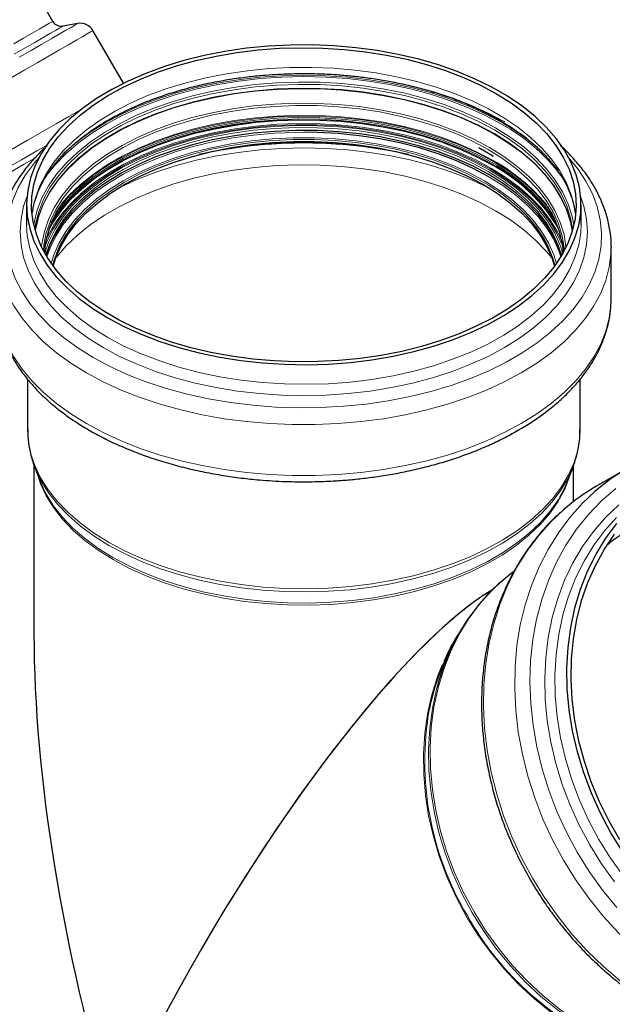
# Model space of a CAD drawing. Units: millimetres. Extents: x 0 to 420, y 0 to 297.
# Drawn here: x 320 to 368, y 154 to 234 of the extents above; entities that cross this region are included whole.
import ezdxf

# ---------------------------------------------------------------- set-up
doc = ezdxf.new("R2010")
doc.units = ezdxf.units.MM

msp = doc.modelspace()

# ---------------------------------------------------------------- linework, layer by layer
at = {"color": 7, "linetype": 'Continuous', "lineweight": 25}
for p, q in [((322.630585, 234.182089), (321.650148, 235.880256)), ((324.664481, 234.004053), (323.460944, 233.794002)), ((328.390451, 229.125709), (325.910031, 233.421922)), ((357.357731, 223.892435), (358.571597, 223.192167)), ((320.497974, 219.22218), (320.497974, 217.620849)), ((365.697974, 217.620849), (365.697974, 219.22218)), ((320.497974, 217.620849), (320.498316, 217.549114)), ((321.987579, 215.257432), (322.071779, 215.54628)), ((364.01049, 215.437075), (364.110574, 215.088005)), ((364.123871, 215.547234), (364.208369, 215.257432)), ((368.157353, 215.846032), (368.157974, 215.744168)), ((368.157974, 211.597887), (368.157974, 215.744168)), ((320.577974, 204.98716), (320.577974, 200.896206)), ((365.617974, 200.896206), (365.617974, 204.981536)), ((321.097974, 198.010619), (321.097974, 184.201609)), ((321.161136, 197.807912), (321.583526, 196.706311)), ((321.179345, 197.760836), (321.161136, 197.807912)), ((364.612422, 196.706311), (365.034813, 197.807912)), ((365.034813, 197.807912), (364.911617, 197.504001)), ((365.097974, 195.019622), (365.097974, 198.017812)), ((369.45184, 197.699688), (366.913223, 196.232976)), ((364.578577, 196.619482), (364.612422, 196.706311)), ((355.721373, 184.223427), (355.341221, 183.553253))]:
    msp.add_line(p, q, dxfattribs=at)
at = {"color": 8, "linetype": 'Continuous', "lineweight": 18, "flags": 128}
for points in [[(319.456245, 232.352482), (320.253378, 232.812319), (320.941799, 233.209374), (321.517155, 233.541136), (321.975809, 233.805509), (322.314861, 234.00082), (322.532167, 234.125836), (322.626355, 234.179764), (322.630585, 234.182089)], [(323.460944, 233.794002), (323.459298, 233.793123), (323.377394, 233.746291), (323.172533, 233.628466), (322.845977, 233.440375), (322.39974, 233.183177), (321.836573, 232.858459), (321.159949, 232.468221), (320.374039, 232.014871), (319.483688, 231.501202)], [(324.664486, 234.004053), (324.606743, 233.971166), (324.426048, 233.867305), (324.123394, 233.693027), (323.70056, 233.449354), (323.160025, 233.137716), (322.504963, 232.759942), (321.739217, 232.318249), (320.86728, 231.815229), (319.894271, 231.253834)], [(325.910031, 233.421922), (325.873891, 233.401418), (325.719749, 233.312893), (325.445301, 233.154904), (325.052082, 232.928336), (324.542292, 232.634455), (323.918781, 232.274906), (323.185036, 231.851698), (322.345161, 231.367198), (321.403852, 230.824117), (320.366374, 230.22549), (319.238528, 229.574667)], [(365.254586, 218.421515), (365.165357, 219.019237), (364.903095, 220.0267), (364.502975, 221.018953), (363.967525, 221.989722), (363.300131, 222.93287), (362.505013, 223.842433), (361.587197, 224.712661), (360.552486, 225.538053), (359.407423, 226.313389), (358.159245, 227.033769), (356.815846, 227.694637), (355.385718, 228.291815), (353.877902, 228.821528), (352.301933, 229.280427), (350.667773, 229.66561), (348.985754, 229.974642), (347.266511, 230.20557), (345.520913, 230.356933), (343.759996, 230.427774), (341.994894, 230.417646), (340.236766, 230.326612), (338.496728, 230.155249), (336.78578, 229.904639), (335.11474, 229.576366), (333.494172, 229.172508), (331.934323, 228.695616), (330.445053, 228.148705), (329.03578, 227.535234), (327.715413, 226.859082), (326.492299, 226.124522), (325.374171, 225.336199), (324.368099, 224.499097), (323.480443, 223.618509), (322.716816, 222.700002), (322.082044, 221.749382), (321.580143, 220.772661), (321.214284, 219.776013), (320.98678, 218.765739), (320.941363, 218.421515)], [(323.488496, 223.394345), (323.566381, 223.46824), (324.565665, 224.331381), (325.679207, 225.146611), (326.900142, 225.908904), (328.220942, 226.613561), (329.633463, 227.256237), (331.128998, 227.832969), (332.698326, 228.340202), (334.331771, 228.774809), (336.019262, 229.134109), (337.750396, 229.415889), (339.5145, 229.618411), (341.300696, 229.740425), (343.097974, 229.78118), (344.895252, 229.740425), (346.681449, 229.618411), (348.445552, 229.415889), (350.176686, 229.134109), (351.864178, 228.774809), (353.497623, 228.340202), (355.06695, 227.832969), (356.562485, 227.256237), (357.975006, 226.613561), (359.295806, 225.908904)], [(334.922309, 229.044807), (335.941162, 229.251142), (337.691396, 229.536031), (339.474963, 229.740787), (341.280867, 229.864148), (343.097974, 229.905353), (344.915081, 229.864148), (346.720985, 229.740787), (348.504552, 229.536031), (350.254786, 229.251142), (351.960896, 228.887877), (353.612362, 228.448476), (355.199004, 227.935646), (356.711039, 227.352551), (358.139145, 226.702785), (359.474517, 225.990354)], [(358.724244, 225.497453), (357.416181, 226.193906), (356.015258, 226.827353), (354.530562, 227.393687), (352.971721, 227.889233), (351.348845, 228.310778), (349.672459, 228.655588), (347.953435, 228.921428), (346.202922, 229.106572), (344.432272, 229.209821), (342.652968, 229.230504), (340.87655, 229.168488), (339.114539, 229.024174), (337.378362, 228.798499), (335.679279, 228.492926), (334.028309, 228.109438), (332.43616, 227.65052), (330.913156, 227.119149), (329.469176, 226.518772), (328.113583, 225.853282), (326.85517, 225.126995), (325.702098, 224.344621), (324.661845, 223.511235), (323.741157, 222.632241), (322.946006, 221.713339), (322.281548, 220.76049), (321.752092, 219.779873), (321.361072, 218.777846), (321.111025, 217.76091), (321.081394, 217.578563)], [(321.17395, 217.208185), (321.235973, 217.634156), (321.484599, 218.645313), (321.873397, 219.641645), (322.399844, 220.61669), (323.060526, 221.564124), (323.851159, 222.477804), (324.766614, 223.351803), (325.800956, 224.180453), (326.947475, 224.958381), (328.198737, 225.68054), (329.546626, 226.342248), (330.9824, 226.939214), (332.496749, 227.467564), (334.079851, 227.923874), (335.721438, 228.305184), (337.410866, 228.60902), (339.137176, 228.833413), (340.889174, 228.976906), (342.655497, 229.03857), (344.424689, 229.018004), (346.185277, 228.915342), (347.925843, 228.73125), (349.635098, 228.466921), (351.301957, 228.12407), (352.915611, 227.704921), (354.465593, 227.212191), (355.941852, 226.649076), (357.334813, 226.019228), (358.635443, 225.326733)], [(321.79158, 221.113656), (322.10535, 221.575354), (322.852299, 222.510478), (323.724069, 223.408895), (324.715286, 224.265068), (325.819838, 225.073716), (327.030916, 225.829855), (328.341052, 226.528822), (329.742169, 227.166309), (331.22563, 227.738385), (332.782288, 228.241523), (334.402545, 228.672621), (336.076412, 229.029021), (337.79357, 229.308526), (339.543431, 229.509412), (341.315207, 229.630441), (343.097974, 229.670868), (344.880741, 229.630441), (346.652518, 229.509412), (348.402379, 229.308526), (350.119536, 229.029021), (351.793404, 228.672621), (353.413661, 228.241523), (354.970318, 227.738385), (356.453779, 227.166309), (357.854896, 226.528822), (359.165033, 225.829855)], [(358.635443, 225.020711), (357.334813, 225.713207), (355.941852, 226.343054), (354.465593, 226.906169), (352.915611, 227.398899), (351.301957, 227.818048), (349.635098, 228.160899), (347.925843, 228.425228), (346.185277, 228.60932), (344.424689, 228.711982), (342.655497, 228.732548), (340.889174, 228.670884), (339.137176, 228.527391), (337.410866, 228.302998), (335.721438, 227.999162), (334.079851, 227.617852), (332.496749, 227.161543), (330.9824, 226.633192), (329.546626, 226.036226), (328.198737, 225.374518), (326.947475, 224.652359), (325.800956, 223.874431), (324.766614, 223.045781), (323.851159, 222.171782), (323.060526, 221.258102), (322.399844, 220.310668), (321.873397, 219.335623), (321.484599, 218.339291), (321.235973, 217.328134), (321.20129, 217.111436)], [(358.62747, 224.979178), (357.327508, 225.671318), (355.935261, 226.300843), (354.45976, 226.863668), (352.910573, 227.356146), (351.297747, 227.77508), (349.631743, 228.117755), (347.923365, 228.381948), (346.183693, 228.565946), (344.424008, 228.668555), (342.655724, 228.68911), (340.890307, 228.627478), (339.139209, 228.484058), (337.413784, 228.259781), (335.725224, 227.956101), (334.084478, 227.574987), (332.502189, 227.118911), (330.988617, 226.590831), (329.553579, 225.994172), (328.206382, 225.332804), (326.955763, 224.611015), (325.809832, 223.833486), (324.776021, 223.005261), (323.861035, 222.131711), (323.070808, 221.2185), (322.410465, 220.271552), (321.884288, 219.297007), (321.49569, 218.301187), (321.247191, 217.290548), (321.21243, 217.073297)], [(358.231527, 223.890647), (356.947646, 224.573508), (355.571598, 225.193699), (354.11254, 225.747094), (352.580182, 226.230009), (350.984722, 226.639231), (349.336776, 226.972036), (347.647312, 227.226211), (345.927574, 227.400063), (344.189004, 227.492435), (342.443174, 227.502713), (340.701702, 227.430828), (338.976176, 227.277259), (337.278081, 227.043027), (335.618715, 226.729692), (334.009123, 226.339338), (332.460016, 225.874564), (330.981703, 225.338462), (329.584021, 224.7346), (328.276273, 224.066996), (327.06716, 223.340094), (325.96473, 222.558731), (324.976319, 221.728106), (324.108505, 220.853748), (323.367062, 219.941475), (322.756925, 218.997358), (322.282155, 218.02768), (321.94591, 217.038893), (321.750429, 216.03758), (321.721819, 215.764123)], [(358.121701, 223.728577), (356.847137, 224.406482), (355.481076, 225.022172), (354.032606, 225.571551), (352.511369, 226.050961), (350.927487, 226.457214), (349.2915, 226.787604), (347.614297, 227.039934), (345.907039, 227.212524), (344.181087, 227.304226), (342.447926, 227.314429), (340.719092, 227.243066), (339.006089, 227.090611), (337.320316, 226.858079), (335.672993, 226.547018), (334.075082, 226.159497), (332.537217, 225.698096), (331.069632, 225.165884), (329.682094, 224.566404), (328.383836, 223.903646), (327.183498, 223.182019), (326.089068, 222.406326), (325.10783, 221.58173), (324.246313, 220.713717), (323.510251, 219.808064), (322.904542, 218.870798), (322.433217, 217.908157), (322.099413, 216.926547), (321.905351, 215.9325), (321.864037, 215.483637)], [(325.014516, 227.045607), (324.883778, 226.970184), (323.942469, 226.427103), (322.904991, 225.828476), (321.777146, 225.177653), (320.56524, 224.478272), (319.276052, 223.734245)], [(358.532052, 222.832568), (357.240077, 223.520456), (355.856385, 224.146112), (354.389949, 224.70548), (352.850281, 225.194931), (351.247365, 225.611291), (349.591598, 225.951861), (347.893717, 226.214431), (346.164733, 226.397298), (344.415861, 226.499277), (342.658441, 226.519706), (340.903872, 226.458452), (339.163533, 226.315914), (337.448709, 226.093014), (335.770524, 225.7912), (334.13986, 225.412428), (332.567293, 224.959154), (331.063021, 224.434319), (329.6368, 223.841326), (328.297881, 223.184021), (327.054946, 222.466667), (325.916055, 221.693916), (324.888597, 220.87078), (323.979233, 220.002597), (323.354443, 219.296177)], [(358.333097, 222.113541), (357.0406, 222.800985), (355.655316, 223.425338), (354.186466, 223.982447), (352.643823, 224.468603), (351.037654, 224.880572), (349.378649, 225.215611), (347.677846, 225.471491), (345.946565, 225.64651), (344.196327, 225.739502), (342.43878, 225.749849), (340.685619, 225.677482), (338.948513, 225.522882), (337.23902, 225.287078), (335.568518, 224.97164), (333.948123, 224.578666), (332.388618, 224.110772), (330.900383, 223.571072), (329.493321, 222.963157), (328.176795, 222.291073), (326.959568, 221.559293), (325.849739, 220.772685), (324.854694, 219.936486), (323.981055, 219.056259), (323.234636, 218.137863), (322.620404, 217.187409), (322.142447, 216.211223), (321.943551, 215.679792)], [(358.394509, 222.191361), (357.114047, 222.873118), (355.742686, 223.493199), (354.289319, 224.047582), (352.763372, 224.532671), (351.174741, 224.945321), (349.533729, 225.282856), (347.850978, 225.543086), (346.137403, 225.724323), (344.404116, 225.825393), (342.662358, 225.84564), (340.923425, 225.784932), (339.198595, 225.643664), (337.499054, 225.422751), (335.835824, 225.123626), (334.219692, 224.74823), (332.661139, 224.298996), (331.170273, 223.778838), (329.756762, 223.191129), (328.429775, 222.539682), (327.197916, 221.828721), (326.069175, 221.062856), (325.050873, 220.247056), (324.149613, 219.386609), (323.37124, 218.487098), (322.720803, 217.554355), (322.20252, 216.59443), (322.062419, 216.275957)], [(322.071779, 215.54628), (322.317351, 216.22258), (322.791318, 217.190618), (323.400423, 218.133139), (324.140613, 219.04387), (325.00696, 219.91675), (325.9937, 220.74597), (327.094266, 221.526012), (328.301334, 222.251685), (329.606871, 222.918159), (331.002189, 223.521), (332.478003, 224.056196), (334.024491, 224.520184), (335.631362, 224.909878), (337.287921, 225.222684), (338.983146, 225.456519), (340.705754, 225.609829), (342.444282, 225.681592), (344.18716, 225.671332), (345.922789, 225.579116), (347.63962, 225.405558), (349.326227, 225.151813), (350.971387, 224.81957), (352.564149, 224.41104), (354.093916, 223.928942), (355.550507, 223.376483), (356.924229, 222.75734), (358.205938, 222.075634)], [(358.447598, 222.455706), (357.162693, 223.139829), (355.786572, 223.762062), (354.328161, 224.318369), (352.796917, 224.805142), (351.202773, 225.219224), (349.556065, 225.55793), (347.867475, 225.819063), (346.147952, 226.00093), (344.408649, 226.102351), (342.660846, 226.122668), (340.915878, 226.061749), (339.185061, 225.919991), (337.479622, 225.698311), (335.810619, 225.398148), (334.188878, 225.021449), (332.624916, 224.570655), (331.128875, 224.048692), (329.710459, 223.458944), (328.378866, 222.805236), (327.142731, 222.091807), (326.010073, 221.323284), (324.988237, 220.504652), (324.083849, 219.64122), (323.302774, 218.738586), (322.65008, 217.802606), (322.303785, 217.192856)], [(322.314012, 217.269491), (322.674709, 217.907175), (323.326617, 218.842027), (324.10675, 219.743573), (325.010049, 220.605966), (326.030655, 221.423612), (327.161949, 222.191209), (328.396594, 222.903779), (329.726584, 223.5567), (331.143291, 224.145737), (332.63753, 224.667072), (334.199609, 225.117322), (335.819397, 225.493568), (337.486389, 225.793369), (339.189774, 226.014782), (340.918506, 226.15637), (342.661373, 226.217215), (344.407071, 226.196922), (346.144279, 226.095624), (347.86173, 225.913976), (349.548287, 225.653158), (351.193011, 225.31486), (352.785235, 224.901276), (354.314634, 224.415089), (355.771289, 223.859453), (357.145752, 223.237969), (358.42911, 222.55467)], [(358.44753, 222.485909), (357.16263, 223.170029), (355.786515, 223.792259), (354.328111, 224.348564), (352.796874, 224.835334), (351.202737, 225.249415), (349.556037, 225.588119), (347.867453, 225.849251), (346.147939, 226.031117), (344.408643, 226.132537), (342.660848, 226.152854), (340.915888, 226.091936), (339.185079, 225.950178), (337.479647, 225.728499), (335.810652, 225.428338), (334.188918, 225.05164), (332.624962, 224.600849), (331.128928, 224.078888), (329.710518, 223.489142), (328.378931, 222.835437), (327.142803, 222.122011), (326.010149, 221.353492), (324.988317, 220.534864), (324.083933, 219.671435), (323.302863, 218.768806), (322.650171, 217.83283), (322.31988, 217.253762)], [(358.452272, 222.664295), (357.166975, 223.348627), (355.790435, 223.971049), (354.33158, 224.527525), (352.799871, 225.014446), (351.205241, 225.428655), (349.558032, 225.767464), (347.868927, 226.028676), (346.148881, 226.210598), (344.409048, 226.31205), (342.660713, 226.332373), (340.915213, 226.271436), (339.18387, 226.129635), (337.477911, 225.907887), (335.8084, 225.607633), (334.186165, 225.230819), (332.621727, 224.779888), (331.125231, 224.257766), (329.706382, 223.667839), (328.374384, 223.013931), (327.137873, 222.300285), (326.00487, 221.531529), (324.982722, 220.712647), (324.078059, 219.848952), (323.296747, 218.946043), (322.643854, 218.009778), (322.481226, 217.736489)], [(358.511202, 222.763889), (357.220972, 223.450847), (355.839149, 224.075658), (354.374695, 224.63427), (352.837106, 225.12306), (351.236356, 225.538858), (349.582825, 225.878968), (347.887238, 226.141183), (346.16059, 226.323803), (344.41408, 226.425644), (342.659035, 226.446045), (340.906836, 226.384874), (339.168848, 226.242528), (337.456341, 226.01993), (335.780423, 225.718523), (334.151962, 225.340263), (332.581519, 224.887602), (331.079279, 224.363476), (329.654986, 223.771284), (328.317875, 223.114867), (327.076619, 222.398482), (325.939267, 221.626775), (324.913196, 220.804751), (324.005061, 219.93774), (323.22075, 219.031367), (322.888131, 218.581676)], [(359.295806, 225.908904), (360.516741, 225.146611), (361.611084, 224.34661)], [(343.103834, 225.131537), (342.447139, 225.12579), (340.716209, 225.05434), (339.001131, 224.901701), (337.313316, 224.668887), (335.663996, 224.357449), (334.064149, 223.969458), (332.52442, 223.507498), (331.055057, 222.974642), (329.665837, 222.374435), (328.366006, 221.710874), (327.164214, 220.988373), (326.068458, 220.21174), (325.086031, 219.386144), (324.223471, 218.517079), (323.486517, 217.610329), (322.880074, 216.671928), (322.408178, 215.70812), (322.147885, 214.983649)], [(322.185464, 215.437091), (322.430222, 216.111384), (322.901616, 217.074164), (323.507412, 218.011566), (324.243581, 218.91735), (325.105223, 219.785489), (326.086603, 220.610205), (327.181191, 221.38601), (328.381703, 222.107741), (329.680149, 222.770596), (331.067889, 223.370163), (332.535686, 223.902451), (334.073774, 224.363919), (335.671917, 224.751496), (337.319479, 225.062603), (339.005496, 225.295168), (340.718747, 225.447645), (342.447832, 225.519019), (344.181244, 225.508814), (345.907446, 225.417099), (347.614952, 225.244484), (349.292398, 224.992117), (350.928621, 224.661679), (352.512733, 224.255368), (354.034191, 223.775888), (355.48287, 223.22643), (356.84913, 222.61065), (358.123878, 221.932647)], [(364.983518, 217.073297), (364.842142, 217.797312), (364.523335, 218.801355), (364.065577, 219.787338), (363.471835, 220.748864), (362.745961, 221.679698), (361.892663, 222.573804), (360.917474, 223.425383), (359.826718, 224.228911), (358.62747, 224.979178)], [(358.635443, 225.326733), (359.835307, 224.576081), (360.926622, 223.77214), (361.902312, 222.920124), (362.756049, 222.025559), (363.482295, 221.094247), (364.076342, 220.132227), (364.534335, 219.145738), (364.853306, 218.141179), (365.021998, 217.208185)], [(364.994658, 217.111436), (364.853306, 217.835158), (364.534335, 218.839717), (364.076342, 219.826205), (363.482295, 220.788225), (362.756049, 221.719537), (361.902312, 222.614102), (360.926622, 223.466118), (359.835307, 224.270059), (358.635443, 225.020711)], [(365.114554, 217.578563), (364.977644, 218.270832), (364.65685, 219.281132), (364.196239, 220.273259), (363.598798, 221.240777), (362.868401, 222.177412), (362.009785, 223.077089), (361.028518, 223.933974), (359.930966, 224.74251), (358.724244, 225.497453)], [(322.113918, 224.06571), (321.329259, 223.612902), (320.090096, 222.897769), (318.775944, 222.139312)], [(357.815935, 221.180136), (356.550266, 221.852586), (355.192704, 222.462416), (353.752523, 223.005462), (352.239561, 223.478014), (350.664153, 223.876843), (349.037059, 224.199226), (347.369396, 224.44296), (345.672555, 224.60638), (343.958126, 224.68837), (342.237822, 224.68837), (340.523394, 224.60638), (338.826552, 224.44296), (337.158889, 224.199226), (335.531796, 223.876843), (333.956387, 223.478014), (332.443425, 223.005462), (331.003244, 222.462416), (329.645682, 221.852586), (328.380013, 221.180136), (327.214883, 220.449662), (326.15825, 219.666152), (325.217333, 218.834958), (324.398559, 217.961759), (323.707521, 217.05252), (323.148939, 216.113451), (322.726629, 215.150967), (322.505558, 214.43527)], [(357.713763, 221.068035), (356.456881, 221.735816), (355.108743, 222.341413), (353.67856, 222.880689), (352.1761, 223.34996), (350.611628, 223.746021), (348.99583, 224.066166), (347.339744, 224.308208), (345.654682, 224.470494), (343.952155, 224.551915), (342.243793, 224.551915), (340.541266, 224.470494), (338.856204, 224.308208), (337.200118, 224.066166), (335.58432, 223.746021), (334.019848, 223.34996), (332.517388, 222.880689), (331.087205, 222.341413), (329.739068, 221.735816), (328.482185, 221.068035), (327.325143, 220.342631), (326.275846, 219.56456), (325.34146, 218.739137), (324.694247, 218.063456)], [(358.269431, 220.547752), (357.982954, 220.691348), (356.569678, 221.334367), (355.073344, 221.911407), (353.503178, 222.418911), (351.868861, 222.85375), (350.180468, 223.213243), (348.448409, 223.495173), (346.683363, 223.697803), (344.896212, 223.819883), (343.097974, 223.86066), (341.299736, 223.819883), (339.512585, 223.697803), (337.747539, 223.495173), (336.01548, 223.213243), (334.327087, 222.85375), (332.69277, 222.418911), (331.122604, 221.911407), (329.62627, 221.334367), (328.212994, 220.691348), (327.926518, 220.547752)], [(364.331911, 215.483637), (364.317107, 215.682819), (364.158218, 216.678944), (363.859177, 217.66428), (363.421974, 218.632269), (362.849517, 219.576471), (362.145618, 220.490601), (361.314959, 221.368576), (360.36307, 222.204553), (359.296284, 222.992969), (358.121701, 223.728577)], [(364.47413, 215.764123), (364.472222, 215.786073), (364.312172, 216.78948), (364.010945, 217.782019), (363.570545, 218.757085), (362.993904, 219.708189), (362.284859, 220.629001), (361.448128, 221.513394), (360.48928, 222.355482), (359.414696, 223.149662), (358.231527, 223.890647)], [(325.934801, 206.758809), (324.671334, 207.546144), (323.516, 208.386989), (322.475582, 209.276409), (321.556184, 210.209185), (320.763202, 211.179843), (320.10129, 212.182686), (319.574331, 213.211831), (319.185418, 214.261237), (318.936833, 215.324746), (318.830036, 216.396117), (318.865652, 217.469063), (319.043474, 218.537287), (319.362457, 219.59452), (319.820729, 220.634559), (320.415601, 221.651299), (321.143583, 222.638775), (321.491826, 223.047671)], [(319.051934, 221.804482), (320.295355, 222.522095), (321.167952, 223.025666)], [(322.880053, 214.888276), (322.92675, 214.948575), (323.722661, 215.868354), (324.644228, 216.748188), (325.685476, 217.582371), (326.839649, 218.365492), (328.099265, 219.092473), (329.456153, 219.758599), (330.901513, 220.35955), (332.425972, 220.891428), (334.019643, 221.350785), (335.67219, 221.73464), (337.372897, 222.040505), (339.110733, 222.266395), (340.874427, 222.410847), (342.652543, 222.472922), (344.433547, 222.452219), (346.205889, 222.348872), (347.958075, 222.163551), (349.678742, 221.897457), (351.35673, 221.552317), (352.981156, 221.130369), (354.541487, 220.63435), (356.027601, 220.067475), (357.429863, 219.433423), (358.739176, 218.736304), (359.94705, 217.98064), (361.045652, 217.171332), (362.027856, 216.313628), (362.887292, 215.41309), (363.315895, 214.888276)], [(364.704123, 223.047671), (365.432746, 222.149061), (366.094659, 221.146218), (366.621618, 220.117073), (367.010531, 219.067667), (367.259115, 218.004158), (367.365912, 216.932787), (367.330296, 215.859841), (367.152474, 214.791617), (366.833492, 213.734384), (366.375219, 212.694345), (365.780347, 211.677605), (365.052365, 210.690129), (364.195547, 209.737714), (363.214919, 208.825947), (362.116237, 207.960179), (360.905949, 207.145492), (359.591156, 206.386665), (358.179574, 205.688153), (356.679488, 205.054054), (355.0997, 204.488089), (353.449481, 203.993581), (351.738516, 203.57343), (349.976844, 203.230102), (348.174804, 202.965612), (346.342972, 202.781513), (344.492096, 202.678884), (342.633039, 202.658328), (340.776711, 202.719966), (338.934005, 202.863435), (337.115734, 203.087894), (335.33257, 203.392026), (333.594976, 203.774046), (331.91315, 204.231712), (330.296961, 204.762338), (328.755893, 205.36281), (327.29899, 206.029605), (325.934801, 206.758809)], [(358.123878, 221.932647), (359.298632, 221.196932), (360.365572, 220.408402), (361.3176, 219.572304), (362.148378, 218.694202), (362.85238, 217.779939), (363.424919, 216.835601), (363.862186, 215.867471), (364.01049, 215.437075)], [(358.205938, 222.075634), (359.387107, 221.335902), (360.459875, 220.543065), (361.417101, 219.702401), (362.252417, 218.819503), (362.960264, 217.900248), (363.53593, 216.950752), (363.975585, 215.977335), (364.123871, 215.547234)], [(364.231886, 215.740253), (364.151305, 215.963914), (363.707949, 216.945524), (363.127438, 217.903011), (362.413634, 218.830004), (361.571287, 219.720333), (360.606004, 220.568073), (359.524208, 221.367582), (358.333097, 222.113541)], [(364.185602, 216.147721), (363.751037, 217.077405), (363.166202, 218.024507), (362.451217, 218.941378), (361.610719, 219.822071), (360.650159, 220.660875), (359.575766, 221.452349), (358.394509, 222.191361)], [(363.69039, 214.43527), (363.469319, 215.150967), (363.047009, 216.113451), (362.488428, 217.05252), (361.797389, 217.961759), (360.978615, 218.834958), (360.037698, 219.666152), (358.981065, 220.449662), (357.815935, 221.180136)], [(364.048063, 214.983649), (363.884334, 215.463947), (363.4466, 216.43311), (362.87345, 217.378456), (362.168698, 218.293693), (361.337033, 219.172732), (360.38399, 220.009722), (359.315911, 220.799093), (358.139905, 221.535593)], [(326.746079, 207.569909), (325.513531, 208.339452), (324.389398, 209.162436), (323.380609, 210.033787), (322.493384, 210.948131), (321.733193, 211.899833), (321.104723, 212.883024), (320.611849, 213.891642), (320.25761, 214.91947), (320.044189, 215.96017), (319.972902, 217.007327), (320.044189, 218.054483), (320.25761, 219.095183), (320.530353, 219.920133)], [(365.665596, 219.920133), (365.938338, 219.095183), (366.15176, 218.054483), (366.223046, 217.007327), (366.15176, 215.96017), (365.938338, 214.91947), (365.584099, 213.891642), (365.091225, 212.883024), (364.462755, 211.899833), (363.702564, 210.948131), (362.81534, 210.033787), (361.806551, 209.162436), (360.682417, 208.339452), (359.44987, 207.569909), (358.116507, 206.85855), (356.690551, 206.209762), (355.180791, 205.627544), (353.596537, 205.115486), (351.947556, 204.676746), (350.244014, 204.314028), (348.496415, 204.029568), (346.715532, 203.82512), (344.912346, 203.701945), (343.097974, 203.660802), (341.283602, 203.701945), (339.480416, 203.82512), (337.699533, 204.029568), (335.951934, 204.314028), (334.248392, 204.676746), (332.599411, 205.115486), (331.015157, 205.627544), (329.505398, 206.209762), (328.079441, 206.85855), (326.746079, 207.569909)], [(320.498316, 217.549114), (320.552679, 216.713857), (320.748805, 215.682925), (321.08623, 214.664246), (321.562821, 213.66426), (322.175564, 212.689289), (322.920584, 211.745496), (323.793173, 210.838849), (324.787813, 209.97508), (325.898216, 209.159651), (327.117361, 208.397715)], [(327.117361, 208.397715), (328.437541, 207.694091), (329.850408, 207.053228), (331.347031, 206.479176), (332.917948, 205.975566), (334.553225, 205.545581), (336.242526, 205.191939), (337.975168, 204.916877), (339.740199, 204.722134), (341.526459, 204.608941), (343.322654, 204.578013), (345.117429, 204.629546), (346.899436, 204.763214), (348.657409, 204.978172), (350.380234, 205.273062), (352.057017, 205.646018), (353.677159, 206.094683), (355.230416, 206.61622), (356.706967, 207.207331), (358.097479, 207.864281), (359.393158, 208.582914), (360.585814, 209.358689), (361.667906, 210.186699), (362.632594, 211.061711), (363.473777, 211.978191), (364.186137, 212.930346), (364.765172, 213.912156), (365.207219, 214.917414), (365.509485, 215.939763), (365.670058, 216.972741), (365.697974, 217.620849)], [(325.377878, 205.5171), (324.103203, 206.309967), (322.934754, 207.155593), (321.879066, 208.049251), (320.942042, 208.985941), (320.128924, 209.960426), (319.444258, 210.967256), (318.891873, 212.000801), (318.474858, 213.05528), (318.195546, 214.124797), (318.055498, 215.203369), (318.038623, 215.640101)], [(368.157974, 215.744168), (368.14045, 215.203369), (368.000402, 214.124797), (367.72109, 213.05528), (367.304075, 212.000801), (366.75169, 210.967256), (366.067024, 209.960426), (365.253906, 208.985941), (364.316883, 208.049251), (363.261194, 207.155593), (362.092746, 206.309967), (360.81807, 205.5171), (359.444297, 204.781427), (357.979108, 204.107062), (356.430698, 203.497777), (354.807726, 202.956978), (353.119268, 202.487691), (351.374767, 202.092539), (349.583979, 201.773733), (347.756919, 201.533055), (345.903804, 201.371851), (344.034997, 201.291024), (342.160951, 201.291024), (340.292144, 201.371851), (338.439029, 201.533055), (336.611969, 201.773733), (334.821181, 202.092539), (333.07668, 202.487691), (331.388222, 202.956978), (329.76525, 203.497777), (328.21684, 204.107062), (326.751652, 204.781427), (325.377878, 205.5171)], [(325.377878, 201.370819), (324.103203, 202.163686), (322.934754, 203.009312), (321.879066, 203.90297), (320.942042, 204.83966), (320.128924, 205.814146), (319.444258, 206.820976), (318.891873, 207.854521), (318.474858, 208.909), (318.195546, 209.978516), (318.055498, 211.057089), (318.038623, 211.49382)], [(368.157974, 211.597887), (368.14045, 211.057089), (368.000402, 209.978516), (367.72109, 208.909), (367.304075, 207.854521), (366.75169, 206.820976), (366.067024, 205.814146), (365.253906, 204.83966), (364.316883, 203.90297), (363.261194, 203.009312), (362.092746, 202.163686), (360.81807, 201.370819), (359.444297, 200.635146), (357.979108, 199.960782), (356.430698, 199.351496), (354.807726, 198.810698), (353.119268, 198.34141), (351.374767, 197.946259), (349.583979, 197.627452), (347.756919, 197.386774), (345.903804, 197.225571), (344.034997, 197.144743), (342.160951, 197.144743), (340.292144, 197.225571), (338.439029, 197.386774), (336.611969, 197.627452), (334.821181, 197.946259), (333.07668, 198.34141), (331.388222, 198.810698), (329.76525, 199.351496), (328.21684, 199.960782), (326.751652, 200.635146), (325.377878, 201.370819)], [(327.173929, 191.70572), (325.9591, 192.464958), (324.852628, 193.277501), (323.861509, 194.138213), (322.992009, 195.04165), (322.249625, 195.982102), (321.639052, 196.953622), (321.164148, 197.950069), (320.827917, 198.965142), (320.632485, 199.992424), (320.577974, 200.896206)], [(365.617974, 200.896206), (365.590157, 200.250392), (365.430152, 199.22107), (365.128957, 198.20234), (364.688474, 197.200641), (364.111489, 196.222306), (363.40165, 195.273521), (362.563445, 194.360285), (361.602172, 193.488371), (360.52391, 192.663292), (359.335476, 191.890264), (358.044383, 191.174174), (356.658794, 190.51955), (355.187469, 189.930531), (353.639711, 189.41084), (352.025304, 188.963763), (350.354456, 188.592127), (348.63773, 188.298282), (346.885979, 188.084084), (345.11028, 187.950889), (343.321859, 187.899538), (341.532022, 187.930357), (339.752085, 188.04315), (337.993302, 188.237204), (336.266793, 188.511292), (334.583472, 188.863681), (332.953983, 189.292145), (331.388628, 189.793972), (329.897302, 190.365992), (328.489436, 191.004587), (327.173929, 191.70572)], [(327.211006, 191.440603), (325.999005, 192.198074), (324.895109, 193.008725), (323.906298, 193.867432), (323.038822, 194.768766), (322.298167, 195.707028), (321.689015, 196.676286), (321.215218, 197.670413), (321.179345, 197.760836)], [(327.541625, 190.284858), (326.340303, 191.036423), (325.247662, 191.841341), (324.270786, 192.694392), (323.416012, 193.590044), (322.688883, 194.522488), (322.094115, 195.485677), (321.635565, 196.473364), (321.37944, 197.238571)], [(364.911617, 197.504001), (364.638204, 196.92273), (364.062562, 195.946673), (363.354376, 195.000098), (362.518122, 194.088988), (361.559088, 193.219104), (360.483337, 192.395945), (359.29767, 191.624717), (358.009583, 190.910295), (356.62722, 190.257195), (355.159321, 189.669547), (353.615166, 189.151066), (352.004518, 188.70503), (350.33756, 188.33426), (348.624831, 188.041098), (346.87716, 187.8274), (345.105595, 187.694515), (343.321337, 187.643284), (341.535668, 187.67403), (339.759875, 187.78656), (338.005188, 187.980163), (336.282698, 188.253613), (334.603297, 188.605182), (332.977602, 189.032647), (331.415891, 189.533307), (329.928038, 190.103994), (328.52345, 190.741103), (327.211006, 191.440603)], [(364.816508, 197.238571), (364.737612, 196.974397), (364.348342, 195.976855), (363.821256, 195.000625), (363.159771, 194.052039), (362.368177, 193.13725), (361.451609, 192.262189), (360.416011, 191.432531), (359.268098, 190.653658), (358.015316, 189.930621), (356.665789, 189.268109), (355.22827, 188.670418), (353.712081, 188.141426), (352.127056, 187.684561), (350.483473, 187.302788), (348.791993, 186.998583), (347.063585, 186.773918), (345.309458, 186.63025), (343.540989, 186.568511), (341.769647, 186.589102), (340.00692, 186.691888), (338.264239, 186.876204), (336.552907, 187.140854), (334.884022, 187.484122), (333.268408, 187.903781), (331.716542, 188.39711), (330.238489, 188.960909), (328.843835, 189.591521), (327.541625, 190.284858)], [(321.648252, 196.542632), (322.060742, 195.670685), (322.656455, 194.705965), (323.384739, 193.77204), (324.240871, 192.874965), (325.219299, 192.020559), (326.313677, 191.214362), (327.516907, 190.461603)], [(327.516907, 190.461603), (328.821187, 189.767164), (330.218057, 189.13555), (331.698458, 188.570855), (333.25279, 188.076742), (334.870971, 187.656416), (336.542507, 187.312603), (338.256559, 187.047533), (340.002008, 186.862924), (341.767537, 186.759974), (343.541693, 186.739351), (345.312972, 186.801187), (347.069886, 186.945084), (348.80104, 187.170106), (350.495208, 187.474795), (352.141402, 187.857174), (353.728946, 188.314764), (355.247544, 188.844598), (356.687347, 189.443238), (358.039019, 190.106803), (359.293791, 190.830989), (360.443528, 191.611099), (361.480772, 192.442075), (362.398796, 193.318526), (363.191647, 194.23477), (363.854183, 195.184863), (364.382107, 196.162644), (364.578577, 196.619482)], [(365.388797, 166.420846), (364.510141, 168.059016), (363.737361, 169.745702), (363.074992, 171.471006), (362.526923, 173.224805), (362.096368, 174.996805), (361.785855, 176.776609), (361.597206, 178.553771), (361.531527, 180.317863), (361.589205, 182.058532), (361.769901, 183.765562), (362.072554, 185.428938), (362.495388, 187.038896), (363.035923, 188.58599), (363.690985, 190.06114), (364.456732, 191.45569), (365.328668, 192.761456), (366.301677, 193.970774), (367.37005, 195.076549), (368.527516, 196.072292)], [(364.268417, 165.773878), (363.381598, 167.424312), (362.598837, 169.12271), (361.92451, 170.859574), (361.362389, 172.62519), (360.915618, 174.409685), (360.586695, 176.203079), (360.37746, 177.995343), (360.289083, 179.776453), (360.322057, 181.536449), (360.476199, 183.265489), (360.750647, 184.953902), (361.143866, 186.592246), (361.653656, 188.17136), (362.277167, 189.682411), (363.010912, 191.116951), (363.850787, 192.466955), (364.792096, 193.724875), (365.829574, 194.883676), (366.827286, 195.824781)], [(361.7298, 164.307165), (360.842981, 165.957599), (360.060219, 167.655997), (359.385893, 169.392861), (358.823772, 171.158478), (358.377001, 172.942973), (358.048078, 174.736367), (357.838843, 176.528631), (357.750465, 178.309741), (357.78344, 180.069737), (357.937582, 181.798776), (358.21203, 183.487189), (358.605249, 185.125534), (359.115039, 186.704647), (359.73855, 188.215699), (360.472295, 189.650238), (361.31217, 191.000243), (362.253479, 192.258163), (363.290957, 193.416963), (364.288669, 194.358069)], [(366.410004, 167.01036), (365.553225, 168.610745), (364.802544, 170.259448), (364.162588, 171.946304), (363.637303, 173.660912), (363.229927, 175.392703), (362.942973, 177.130999), (362.778208, 178.865083), (362.73665, 180.584263), (362.818554, 182.27794), (363.023416, 183.935672), (363.349972, 185.547239), (363.796208, 187.102705), (364.359375, 188.592479), (365.035999, 190.007378), (365.82191, 191.338677), (366.712261, 192.578169), (367.701563, 193.718211), (368.783717, 194.751776)], [(368.582974, 193.712428), (367.640508, 192.662677), (366.739703, 191.454736), (365.94257, 190.153288), (365.25415, 188.766561), (364.678794, 187.303324), (364.22014, 185.772826), (363.881088, 184.184745), (363.663781, 182.54912), (363.569594, 180.876293), (363.599121, 179.176839), (363.752177, 177.461503), (364.027793, 175.74113), (364.424227, 174.026598), (364.938973, 172.328744), (365.568776, 170.658305), (366.309654, 169.025841), (367.156924, 167.441672)], [(356.9736, 161.558117), (356.12933, 163.136677), (355.391074, 164.763363), (354.7635, 166.427889), (354.250577, 168.119732), (353.855546, 169.828196), (353.580905, 171.542479), (353.428391, 173.251742), (353.398968, 174.945181), (353.492822, 176.612086), (353.709359, 178.241922), (354.047211, 179.824381), (354.504242, 181.349461), (355.077561, 182.807519), (355.763545, 184.189337), (356.557856, 185.486178), (357.455472, 186.689843), (358.450719, 187.792722), (359.143374, 188.448965)], [(356.341423, 161.192643), (355.506735, 162.754851), (354.778349, 164.365155), (354.16099, 166.013111), (353.65866, 167.688033), (353.274618, 169.379056), (353.011354, 171.075216), (352.870576, 172.76551), (352.853196, 174.438978), (352.959328, 176.084765), (353.188283, 177.692199), (353.538576, 179.250855), (354.007936, 180.750624), (354.375108, 181.688445)], [(356.835254, 161.478163), (355.992949, 163.053048), (355.256412, 164.675946), (354.6303, 166.336597), (354.11857, 168.024501), (353.724459, 169.728986), (353.450458, 171.439278), (353.298299, 173.144562), (353.268945, 174.834057), (353.36258, 176.497082), (353.578613, 178.123122), (353.915679, 179.701897), (353.958042, 179.864631)], [(367.156924, 167.441672), (368.105228, 165.915816), (369.148571, 164.457918), (370.280357, 163.077196), (371.493431, 161.782379), (372.780122, 160.581653), (374.132296, 159.482611), (375.541404, 158.492199), (376.998537, 157.616681), (378.494483, 156.861592), (380.019784, 156.231704), (381.564796, 155.731001), (383.119752, 155.362649), (384.67482, 155.128975), (386.220169, 155.031458), (387.746028, 155.070714), (389.242751, 155.246495), (390.700875, 155.55769), (390.777408, 155.578064)], [(368.605542, 161.891814), (367.442524, 163.328171), (366.368174, 164.840807), (365.388797, 166.420846)], [(368.420102, 163.993653), (367.367598, 165.46816), (366.410004, 167.01036)], [(391.751923, 153.021601), (391.73752, 153.016485), (390.261268, 152.566743), (388.738751, 152.248054), (387.178483, 152.062202), (385.589192, 152.010224), (383.979764, 152.092413), (382.3592, 152.308307), (380.736563, 152.656701), (379.120927, 153.135644), (377.521328, 153.74246), (375.946712, 154.473755), (374.405883, 155.325438), (372.90746, 156.292747), (371.459822, 157.370273), (370.071064, 158.551988), (368.748954, 159.831285), (367.500885, 161.20101), (366.333836, 162.653502), (365.254334, 164.180638), (364.268417, 165.773878)], [(389.213306, 151.554889), (389.198903, 151.549772), (387.722651, 151.10003), (386.200133, 150.781342), (384.639866, 150.595489), (383.050575, 150.543512), (381.441146, 150.6257), (379.820583, 150.841595), (378.197946, 151.189988), (376.58231, 151.668932), (374.982711, 152.275748), (373.408094, 153.007042), (371.867266, 153.858726), (370.368843, 154.826035), (368.921205, 155.90356), (367.532447, 157.085276), (366.210337, 158.364573), (364.962267, 159.734297), (363.795219, 161.186789), (362.715717, 162.713925), (361.7298, 164.307165)], [(371.431186, 149.76182), (371.158697, 149.836115), (369.622738, 150.333884), (368.106375, 150.96008), (366.619195, 151.710745), (365.170601, 152.581133), (363.76975, 153.56574), (362.4255, 154.658343), (361.146349, 155.852032), (359.940384, 157.139261), (358.81523, 158.511893), (357.778001, 159.961247), (356.835254, 161.478163)], [(381.360801, 149.991597), (380.43421, 149.716201), (378.981247, 149.406108), (377.489822, 149.23095), (375.969364, 149.191833), (374.429485, 149.289004), (372.879922, 149.521851), (371.330471, 149.888899), (369.790927, 150.38783), (368.271026, 151.015487), (366.780375, 151.767904), (365.3284, 152.640323), (363.92428, 153.627228), (362.576893, 154.722381), (361.294756, 155.918856), (360.085977, 157.209089), (358.958197, 158.584924), (357.918547, 160.037661), (356.9736, 161.558117)], [(375.292244, 149.10905), (375.166836, 149.108955), (373.645877, 149.18178), (372.113581, 149.390728), (370.579886, 149.734443), (369.054737, 150.210696), (367.548027, 150.816399), (366.069526, 151.547624), (364.628824, 152.399628), (363.235264, 153.366885), (361.897883, 154.443123), (360.625356, 155.621362), (359.425934, 156.89396), (358.307398, 158.252664), (357.277, 159.688663), (356.341423, 161.192643)]]:
    msp.add_lwpolyline(points, dxfattribs=at)
at = {"color": 7, "linetype": 'Continuous', "lineweight": 25, "flags": 128}
for points in [[(327.117361, 209.999046), (328.437541, 209.295422), (329.850408, 208.654559), (331.347031, 208.080507), (332.917948, 207.576897), (334.553225, 207.146912), (336.242526, 206.79327), (337.975168, 206.518208), (339.740199, 206.323465), (341.526459, 206.210272), (343.322654, 206.179344), (345.117429, 206.230877), (346.899436, 206.364545), (348.657409, 206.579503), (350.380234, 206.874393), (352.057017, 207.247349), (353.677159, 207.696014), (355.230416, 208.217551), (356.706967, 208.808662), (358.097479, 209.465612), (359.393158, 210.184245), (360.585814, 210.96002), (361.667906, 211.78803), (362.632594, 212.663042), (363.473777, 213.579522), (364.186137, 214.531677), (364.765172, 215.513487), (365.207219, 216.518745), (365.509485, 217.541094), (365.670058, 218.574072), (365.687923, 219.611148), (365.562967, 220.645764), (365.29598, 221.67138), (364.88865, 222.681511), (364.343553, 223.669771), (363.664134, 224.629913), (362.854689, 225.555864), (361.920336, 226.441773), (360.866982, 227.282036), (359.701287, 228.071343), (358.43062, 228.804702), (357.063015, 229.477478), (355.607118, 230.085416), (354.072135, 230.624673), (352.46777, 231.09184), (350.804165, 231.483964), (349.09184, 231.798564), (347.34162, 232.033653), (345.56457, 232.187743), (343.771925, 232.259861), (341.975019, 232.24955), (340.185213, 232.156876), (338.413823, 231.982425), (336.672047, 231.727299), (334.970898, 231.393112), (333.32113, 230.981977), (331.733176, 230.496492), (330.217073, 229.939727), (328.782407, 229.315203), (327.438249, 228.626867), (326.193097, 227.879072), (325.054823, 227.076545), (324.030624, 226.224361), (323.126974, 225.327906), (322.349588, 224.392849), (321.703379, 223.425101), (321.192434, 222.430781), (320.819983, 221.416176), (320.588381, 220.387699), (320.499091, 219.351853), (320.552679, 218.315188), (320.748805, 217.284256), (321.08623, 216.265577), (321.562821, 215.265591), (322.175564, 214.29062), (322.920584, 213.346827), (323.793173, 212.44018), (324.787813, 211.576411), (325.898216, 210.760982), (327.117361, 209.999046)], [(358.795745, 228.282073), (359.993312, 227.533623), (361.084062, 226.732626), (362.061097, 225.884145), (362.918242, 224.993545), (363.650077, 224.066457), (364.251974, 223.108741), (364.720129, 222.126454), (365.051582, 221.125804), (365.244238, 220.11312), (365.296877, 219.094802), (365.209168, 218.07729), (364.981665, 217.067017), (364.615805, 216.070369), (364.113904, 215.093647), (363.479133, 214.143028), (362.715505, 213.22452), (361.827849, 212.343932), (360.821777, 211.506831), (359.70365, 210.718508), (358.480536, 209.983948), (357.160168, 209.307795), (355.750895, 208.694324), (354.261626, 208.147414), (352.701776, 207.670522), (351.081209, 207.266663), (349.410168, 206.938391), (347.69922, 206.687781), (345.959182, 206.516417), (344.201054, 206.425383), (342.435952, 206.415255), (340.675035, 206.486097), (338.929437, 206.63746), (337.210194, 206.868387), (335.528176, 207.177419), (333.894016, 207.562602), (332.318046, 208.021501), (330.810231, 208.551214), (329.380102, 209.148392), (328.036703, 209.80926), (326.788526, 210.52964), (325.643462, 211.304977), (324.608751, 212.130368), (323.690935, 213.000597), (322.895817, 213.91016), (322.228423, 214.853307), (321.692974, 215.824076), (321.292853, 216.816329), (321.030592, 217.823793), (320.907847, 218.840097), (320.925396, 219.858817), (321.083127, 220.873513), (321.380043, 221.877767), (321.814267, 222.865233), (322.383053, 223.829666), (323.082805, 224.764968), (323.9091, 225.665228), (324.856713, 226.524753), (325.919653, 227.338108), (327.091201, 228.100152), (328.363948, 228.806066), (329.729848, 229.451388), (331.180266, 230.032038), (332.706031, 230.544344), (334.297498, 230.985068), (335.944604, 231.351423), (337.636936, 231.641093), (339.363795, 231.852247), (341.114262, 231.983549), (342.877271, 232.03417), (344.641675, 232.00379), (346.39632, 231.8926), (348.130111, 231.701303), (349.832087, 231.43111), (351.491489, 231.083727), (353.097823, 230.661352), (354.640936, 230.166656), (356.11107, 229.602764), (357.498931, 228.973243), (358.795745, 228.282073)], [(358.187525, 221.67669), (356.907378, 222.357565), (355.535331, 222.975953), (354.080515, 223.527738), (352.552612, 224.009249), (350.961791, 224.417281), (349.318637, 224.749119), (347.634085, 225.002555), (345.919347, 225.175901), (344.185832, 225.268005), (342.445078, 225.278253), (340.708669, 225.206577), (338.988161, 225.053454), (337.295002, 224.819903), (335.640462, 224.507479), (334.03555, 224.11826), (332.490946, 223.654837), (331.016931, 223.120294), (329.623313, 222.518188), (328.319367, 221.852526), (327.11377, 221.127737), (326.014546, 220.348646), (325.029008, 219.520436), (324.163717, 218.64862), (323.42443, 217.738999), (322.816067, 216.797627), (322.342677, 215.830768), (322.079645, 215.097718)], [(358.139905, 221.535593), (356.863797, 222.214319), (355.49608, 222.830756), (354.045856, 223.3808), (352.522775, 223.860791), (350.936974, 224.267536), (349.299005, 224.598326), (347.61977, 224.850962), (345.910443, 225.023761), (344.182399, 225.115574), (343.103834, 225.131537)], [(322.669967, 214.206111), (322.887255, 214.908184), (323.306235, 215.863079), (323.860412, 216.794744), (324.546002, 217.696814), (325.35832, 218.563128), (326.291818, 219.387767), (327.340119, 220.1651), (328.496063, 220.889815), (329.751752, 221.556962), (331.098609, 222.161984), (332.527435, 222.700748), (334.028467, 223.169573), (335.591454, 223.565258), (337.205718, 223.885099), (338.860232, 224.126911), (340.543694, 224.289043), (342.244604, 224.370387), (343.951344, 224.370387), (345.652254, 224.289043), (347.335716, 224.126911), (348.99023, 223.885099), (350.604494, 223.565258), (352.167481, 223.169573), (353.668514, 222.700748), (355.097339, 222.161984), (356.444196, 221.556962), (357.699886, 220.889815)], [(364.116303, 215.097718), (363.95014, 215.585822), (363.511021, 216.558053), (362.936056, 217.506392), (362.229073, 218.424527), (361.394775, 219.306348), (360.438715, 220.145988), (359.367255, 220.937858), (358.187525, 221.67669)], [(357.699886, 220.889815), (358.855829, 220.1651), (359.90413, 219.387767), (360.837628, 218.563128), (361.649947, 217.696814), (362.335536, 216.794744), (362.889714, 215.863079), (363.308693, 214.908184), (363.525981, 214.206111)], [(322.085374, 215.088005), (322.096369, 215.129631), (322.185464, 215.437091)], [(321.583526, 196.706311), (321.601463, 196.659941), (321.648252, 196.542632)], [(368.137361, 168.00813), (367.290091, 169.592298), (366.549213, 171.224762), (365.91941, 172.895202), (365.404664, 174.593055), (365.00823, 176.307588), (364.732614, 178.027961), (364.579558, 179.743296), (364.550031, 181.44275), (364.644218, 183.115578), (364.861524, 184.751203), (365.200576, 186.339284), (365.65923, 187.869782), (366.234587, 189.333019), (366.923007, 190.719745), (367.72014, 192.021193), (368.620945, 193.229134)], [(368.873912, 167.414185), (367.991317, 168.942883), (367.21068, 170.523984), (366.536937, 172.14749), (365.974347, 173.803137), (365.526466, 175.480458), (365.196127, 177.168849), (364.985418, 178.857634), (364.895671, 180.536136), (364.927454, 182.193744), (365.080565, 183.819977), (365.354037, 185.404555), (365.746141, 186.937458), (366.254397, 188.408996), (366.875593, 189.809865), (367.6058, 191.131207), (368.440403, 192.36467)], [(359.143374, 188.448965), (359.537304, 188.787844), (360.14959, 189.270651)], [(369.085665, 166.482273), (368.137361, 168.00813)]]:
    msp.add_lwpolyline(points, dxfattribs=at)
at = {"color": 7, "linetype": 'Continuous', "lineweight": 25}
for centre, radius, start, end in [((323.323405, 234.582089), 0.8, 210.00000116, 279.90000168), ((324.870801, 232.821922), 1.2, 30.00000116, 99.90000168), ((343.097974, 185.581863), 38.686781, 77.27422875, 102.72577125), ((343.097974, 184.188694), 40.0731, 85.74790933, 94.25209067), ((331.301547, 211.995407), 8.970933, 137.43607991, 165.31586508), ((354.682524, 211.891688), 9.202299, 14.9744169, 44.24410703), ((377.842528, 183.176607), 16.772355, 109.56898586, 131.05247193), ((375.333593, 181.671456), 16.820835, 120.03915302, 131.04272572), ((376.734752, 180.698002), 13.972297, 97.91906325, 129.75432078), ((370.840535, 175.56578), 17.421214, 139.4422826, 165.71415645), ((371.342165, 174.582115), 18.34425, 150.72226165, 168.93548356)]:
    msp.add_arc(centre, radius, start, end, dxfattribs=at)
at = {"color": 8, "linetype": 'Continuous', "lineweight": 18}
for centre, radius, start, end in [((352.079013, 212.687731), 14.930743, 34.43156292, 61.66717492), ((351.91732, 210.347371), 13.835518, 31.26188481, 61.92301428), ((351.982028, 210.33785), 13.76147, 30.45936247, 61.97697025), ((351.995156, 210.325471), 13.739601, 30.26347636, 61.99012468), ((351.845978, 210.32294), 13.998291, 32.49425163, 61.83997789), ((351.649804, 210.061566), 14.437028, 35.69609878, 61.62346917), ((351.086151, 209.372614), 15.382192, 39.79547087, 61.04910692), ((350.24664, 207.740121), 15.277146, 43.79061044, 60.73974879), ((370.036634, 175.072931), 17.000998, 147.62601648, 155.72612749), ((377.511186, 173.828041), 24.547331, 169.97156252, 210.83481263), ((377.993803, 173.311935), 24.706843, 209.23325698, 247.90324253)]:
    msp.add_arc(centre, radius, start, end, dxfattribs=at)
at = {"color": 7, "linetype": 'Continuous', "lineweight": 25}
for major_axis, ratio, start_param, end_param in [((20.323764, 35.214295), 0.23918875, 0.404308119, 1.963307081), ((20.323764, 35.214295), 0.23918875, 0.404308119, 1.462934645), ((-14.18123, 52.925068), 0.317796762, 0.870294604, 1.655692767)]:
    msp.add_ellipse((343.097974, 153.531534), major_axis=major_axis, ratio=ratio, start_param=start_param, end_param=end_param, dxfattribs=at)
for points, knots in [([(320.987116, 218.682506), (320.988851, 218.70054), (321.020935, 219.033971), (321.197762, 219.645294), (321.517517, 220.510409), (321.940159, 221.326156), (322.459806, 222.12357), (323.078399, 222.900526), (323.792724, 223.654353), (324.600535, 224.381821), (325.498604, 225.0793), (326.483029, 225.742924), (327.549139, 226.368829), (328.691541, 226.953269), (329.904122, 227.492706), (331.179867, 227.983814), (332.51063, 228.423525), (333.886595, 228.809035), (335.294856, 229.137764), (336.715245, 229.407141), (338.103841, 229.613586), (339.368737, 229.754314), (340.485905, 229.843504), (341.698686, 229.908387), (343.136362, 229.937816), (344.479915, 229.908343), (345.6661, 229.845676), (346.671973, 229.768593), (347.859832, 229.641195), (349.090135, 229.468789), (350.355413, 229.246385), (351.631008, 228.973415), (352.900216, 228.649819), (354.148974, 228.276448), (355.365523, 227.854798), (356.539821, 227.386886), (357.663216, 226.87515), (358.728229, 226.322357), (359.72842, 225.731507), (360.658294, 225.105736), (361.513169, 224.448246), (362.289167, 223.762145), (362.983105, 223.05028), (363.592542, 222.31496), (364.114996, 221.55771), (364.549588, 220.778971), (364.888767, 219.977809), (365.118979, 219.242306), (365.187682, 218.773713), (365.21608, 218.580017)], [0, 0, 0, 0, 0.001577649, 0.029168568, 0.053487423, 0.077454539, 0.101142583, 0.124632104, 0.147990982, 0.171270415, 0.194505905, 0.217718402, 0.240915922, 0.264104021, 0.287279129, 0.310428912, 0.333529852, 0.356540734, 0.379386687, 0.401917081, 0.423773402, 0.443815826, 0.459769205, 0.474415963, 0.49850055, 0.524309918, 0.534723728, 0.551990114, 0.569867169, 0.588988621, 0.608876957, 0.629336669, 0.650211548, 0.671390691, 0.692792692, 0.714357625, 0.736041847, 0.75781494, 0.77965818, 0.801564215, 0.823537813, 0.845592942, 0.867762076, 0.890097544, 0.912675506, 0.935600236, 0.959006396, 0.983054959, 1, 1, 1, 1]), ([(322.173008, 224.033294), (322.156744, 224.019498), (321.831986, 223.744031), (321.275027, 223.17067), (320.51324, 222.312144), (319.851258, 221.413424), (319.281581, 220.482299), (318.81221, 219.519576), (318.445647, 218.527983), (318.191531, 217.509752), (318.04847, 216.540209), (318.048694, 215.910964), (318.048794, 215.630293)], [0, 0, 0, 0, 0.005856246, 0.116936273, 0.228328852, 0.340040936, 0.452112268, 0.564635178, 0.67777991, 0.79181916, 0.907142235, 1, 1, 1, 1]), ([(368.147102, 215.855619), (368.149352, 215.929676), (368.162564, 216.364612), (368.061887, 217.168129), (367.832892, 218.265243), (367.466095, 219.326931), (366.991145, 220.341616), (366.422015, 221.298988), (365.749651, 222.23069), (364.963963, 223.125615), (364.394065, 223.718054), (364.062422, 223.99915), (364.053536, 224.006681)], [0, 0, 0, 0, 0.02523792, 0.148221104, 0.274117711, 0.403428045, 0.520877781, 0.639056343, 0.757856103, 0.87712809, 0.996708013, 1, 1, 1, 1]), ([(321.992605, 215.339922), (321.998153, 215.510796), (322.013156, 215.972826), (322.167986, 216.686326), (322.432194, 217.531583), (322.799851, 218.384107), (323.173507, 218.966913), (323.358335, 219.255198)], [0, 0, 0, 0, 0.127693692, 0.345273079, 0.536910944, 0.770933542, 1, 1, 1, 1]), ([(362.928949, 219.127825), (363.079045, 218.883195), (363.449533, 218.279365), (363.836585, 217.361106), (364.103993, 216.351594), (364.229449, 215.699765), (364.222536, 215.348066), (364.22229, 215.335572)], [0, 0, 0, 0, 0.20070542, 0.495408717, 0.728321457, 0.990348795, 1, 1, 1, 1]), ([(318.048794, 211.484013), (318.046574, 211.410763), (318.033421, 210.976636), (318.134085, 210.173925), (318.363059, 209.076817), (318.729818, 208.015107), (319.204928, 207.000498), (319.773462, 206.042848), (320.448069, 205.112192), (321.225336, 204.213339), (322.100836, 203.350717), (323.069676, 202.528306), (324.126538, 201.749631), (325.265719, 201.017864), (326.481226, 200.335809), (327.76675, 199.705975), (329.115653, 199.130604), (330.520681, 198.611761), (331.973623, 198.151353), (333.464604, 197.75115), (334.980331, 197.412867), (336.498918, 197.138386), (337.999645, 196.926849), (339.34245, 196.787302), (340.536014, 196.700491), (341.740561, 196.640736), (342.596159, 196.632206), (343.097974, 196.627203)], [0, 0, 0, 0, 0.008994365, 0.053306846, 0.098669073, 0.14526131, 0.187580016, 0.230161328, 0.272966466, 0.315941754, 0.359027995, 0.402170449, 0.44532353, 0.488451247, 0.531517004, 0.574499888, 0.617377606, 0.660121146, 0.702686525, 0.744999179, 0.786919709, 0.82815524, 0.86797569, 0.906397556, 0.93372616, 0.961129863, 1, 1, 1, 1]), ([(343.097974, 196.627203), (343.708017, 196.63435), (344.564135, 196.64438), (345.823265, 196.711258), (346.891723, 196.79108), (348.155279, 196.924134), (349.466685, 197.104255), (350.819141, 197.337258), (352.187544, 197.624129), (353.555217, 197.965562), (354.908218, 198.361413), (356.234943, 198.811019), (357.525475, 199.313315), (358.771189, 199.866932), (359.964479, 200.470284), (361.098559, 201.121634), (362.167288, 201.819132), (363.165007, 202.560826), (364.086468, 203.344698), (364.926739, 204.168672), (365.681144, 205.030642), (366.34511, 205.928435), (366.914259, 206.859809), (367.383749, 207.822466), (367.750368, 208.814074), (368.004136, 209.832311), (368.145324, 210.780725), (368.145647, 211.388766), (368.145786, 211.648243)], [0, 0, 0, 0, 0.046931678, 0.065862719, 0.097261799, 0.129786483, 0.164598879, 0.200840541, 0.238166088, 0.276301376, 0.315054083, 0.354284458, 0.393890031, 0.43379514, 0.4739439, 0.514295343, 0.554819969, 0.595495268, 0.636301269, 0.677227485, 0.718268857, 0.759427948, 0.800719399, 0.84217723, 0.883864163, 0.925880673, 0.968370193, 1, 1, 1, 1]), ([(320.593568, 200.855004), (320.591243, 200.688848), (320.584075, 200.176612), (320.715433, 199.313068), (320.91814, 198.443999), (321.125008, 197.931447), (321.194495, 197.759283)], [0, 0, 0, 0, 0.1586351066, 0.4890527244, 0.8283745399, 1, 1, 1, 1]), ([(364.898699, 197.477887), (364.905041, 197.490909), (365.060518, 197.810108), (365.270063, 198.461041), (365.505587, 199.430102), (365.614812, 200.232685), (365.605517, 200.708764), (365.60271, 200.852521)], [0, 0, 0, 0, 0.012103072, 0.296676216, 0.583681682, 0.874287841, 1, 1, 1, 1]), ([(364.236566, 194.301599), (364.011349, 194.107907), (363.40176, 193.583644), (362.497156, 192.610937), (361.519457, 191.395365), (360.666756, 190.117467), (359.932219, 188.80341), (359.312084, 187.471176), (358.783151, 186.081478), (358.347803, 184.64084), (358.007822, 183.156173), (357.764504, 181.634627), (357.618609, 180.083633), (357.570329, 178.510922), (357.619231, 176.924622), (357.764142, 175.333463), (358.002895, 173.747261), (358.331745, 172.178133), (358.743631, 170.643932), (359.222184, 169.181527), (359.723641, 167.876117), (360.211907, 166.757054), (360.788542, 165.547476), (361.249727, 164.717791), (361.543777, 164.188788)], [0, 0, 0, 0, 0.030119252, 0.081523239, 0.133497157, 0.18606084, 0.233496905, 0.280962247, 0.328445335, 0.375936014, 0.423421754, 0.470887465, 0.51831474, 0.56568015, 0.612951884, 0.660083236, 0.706999316, 0.753567479, 0.799522502, 0.844238641, 0.885787552, 0.919199977, 0.948482306, 1, 1, 1, 1]), ([(359.085581, 188.393841), (358.803716, 188.142517), (358.298273, 187.691843), (357.854474, 187.171584), (357.658164, 186.941453)], [0, 0, 0, 0, 0.5576610659, 1, 1, 1, 1]), ([(361.543777, 164.188788), (361.857929, 163.665065), (362.299207, 162.929412), (363.012259, 161.882995), (363.647184, 161.008941), (364.446542, 160.001154), (365.329612, 158.982944), (366.300544, 157.964471), (367.348368, 156.968532), (368.46584, 156.010595), (369.64593, 155.103287), (370.881992, 154.256943), (372.167554, 153.480219), (373.496236, 152.780483), (374.86169, 152.164071), (376.257574, 151.636478), (377.677531, 151.20248), (379.115177, 150.866242), (380.564107, 150.631359), (382.017835, 150.501039), (383.469999, 150.477659), (384.913541, 150.564656), (386.343749, 150.759554), (387.746721, 151.080372), (388.684158, 151.339398), (389.137761, 151.521943), (389.147515, 151.525868)], [0, 0, 0, 0, 0.05167558, 0.072586798, 0.107295216, 0.143323057, 0.181959325, 0.222270143, 0.263880156, 0.306491375, 0.349894132, 0.393935663, 0.438503572, 0.483514554, 0.528906873, 0.574635252, 0.62066738, 0.666981538, 0.713564989, 0.760412931, 0.807527826, 0.854918967, 0.902602137, 0.950599232, 0.998937682, 1, 1, 1, 1])]:
    msp.add_open_spline(points, degree=3, knots=knots, dxfattribs=at)

doc.saveas('drawing.dxf')
